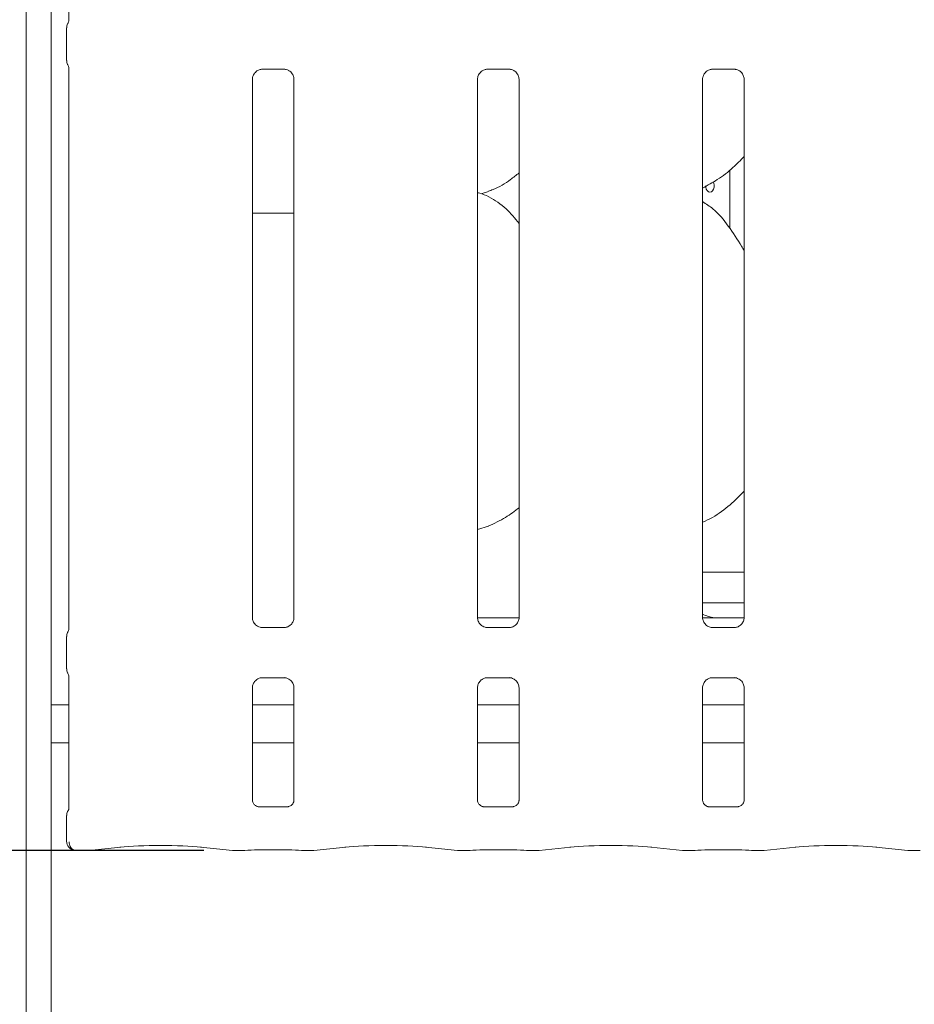
# Model space of a CAD drawing. Units: millimetres. Extents: x 5 to 415, y -14 to 292.
# Drawn here: x 63 to 73, y 95 to 105 of the extents above; entities that cross this region are included whole.
import ezdxf

# ---------------------------------------------------------------- set-up
doc = ezdxf.new("R2010")
doc.units = ezdxf.units.MM
doc.layers.add('BEMAßUNG', color=96, linetype='Continuous')
doc.styles.add('SLDTEXTSTYLE0', font='TXT', dxfattribs={"width": 0.75})
doc.dimstyles.new('SLDDIMSTYLE1', dxfattribs={"dimtxt": 3.5, "dimasz": 3.302, "dimexe": 0, "dimexo": 0.0625, "dimgap": 0.875, "dimtad": 1, "dimdec": 0, "dimlfac": 16, "dimrnd": 1e-09, "dimzin": 12, "dimdsep": 46, "dimtxsty": 'SLDTEXTSTYLE0', "dimsah": 1, "dimcen": 0.09, "dimadec": 0, "dimazin": 3, "dimtfac": 1, "dimtdec": 0, "dimtofl": 0, "dimtmove": 0, "dimatfit": 3, "dimfxl": 0, "dimfrac": 2, "dimtolj": 1, "dimtzin": 12, "dimarcsym": 0})

# ---------------------------------------------------------------- blocks, each defined once
blk = doc.blocks.new('_D_9')
at = {"layer": 'BEMAßUNG'}
for p, q in [((67.239, 134.153), (55.379, 134.153)), ((56.379, 96.654), (56.379, 134.153)), ((65.367, 96.654), (55.379, 96.654))]:
    blk.add_line(p, q, dxfattribs=at)
for points in [[(56.379, 134.153), (55.871, 130.851), (56.887, 130.851)], [(56.379, 96.654), (56.887, 99.956), (55.871, 99.956)]]:
    blk.add_solid(points, dxfattribs=at)
at = {"layer": 'BEMAßUNG', "insert": (51.867, 117.025), "char_height": 3.5, "attachment_point": 1, "rotation": 90, "style": 'SLDTEXTSTYLE0'}
blk.add_mtext('600', dxfattribs=at)

msp = doc.modelspace()

# ---------------------------------------------------------------- linework, layer by layer
at = {"color": 7, "linetype": 'Continuous', "lineweight": 15}
for p, q in [((63.54038, 135.98823), (63.54038, 81.63499)), ((63.79663, 135.82326), (63.79663, 81.63499)), ((63.9792, 110.00684), (63.9792, 105.18192)), ((63.95623, 105.10458), (63.95623, 104.77166)), ((63.9792, 104.69434), (63.9792, 98.93192)), ((65.96367, 104.68066), (66.19334, 104.68066)), ((66.19899, 104.68078), (66.19334, 104.68104)), ((68.27617, 104.68066), (68.50584, 104.68066)), ((68.51149, 104.68078), (68.50584, 104.68104)), ((70.58867, 104.68066), (70.81834, 104.68066)), ((70.82399, 104.68078), (70.81834, 104.68104)), ((65.86407, 99.04828), (65.86407, 104.57767)), ((66.2917, 104.57795), (66.2917, 99.04856)), ((68.17657, 99.04828), (68.17657, 104.57767)), ((68.6042, 104.57795), (68.6042, 99.04856)), ((70.48907, 99.04828), (70.48907, 104.57767)), ((70.9167, 104.57795), (70.9167, 99.04856)), ((70.76906, 103.04642), (70.76906, 103.64549)), ((68.21378, 103.402), (68.29163, 103.4249)), ((65.86407, 103.20062), (65.98413, 103.20062)), ((66.2917, 103.20062), (65.98413, 103.20062)), ((68.17657, 99.95356), (68.29163, 99.9874)), ((70.48907, 99.51311), (70.9167, 99.51311)), ((70.48907, 99.20061), (70.9167, 99.20061)), ((68.17716, 99.04436), (68.60374, 99.04436)), ((70.91901, 99.04433), (70.67426, 99.04433)), ((70.67426, 99.04429), (70.67426, 99.04433)), ((65.95678, 98.94544), (65.96242, 98.94519)), ((66.1921, 98.94557), (65.96242, 98.94557)), ((68.26928, 98.94544), (68.27492, 98.94519)), ((68.5046, 98.94557), (68.27492, 98.94557)), ((70.58178, 98.94544), (70.58742, 98.94519)), ((70.8171, 98.94557), (70.58742, 98.94557)), ((63.95623, 98.85458), (63.95623, 98.52165)), ((63.9792, 98.44434), (63.9792, 97.08214)), ((65.96367, 98.43066), (66.19334, 98.43066)), ((66.19899, 98.43079), (66.19334, 98.43104)), ((68.27617, 98.43066), (68.50584, 98.43066)), ((68.51149, 98.43079), (68.50584, 98.43104)), ((70.58867, 98.43066), (70.81834, 98.43066)), ((70.82399, 98.43079), (70.81834, 98.43104)), ((65.86407, 97.17262), (65.86407, 98.32767)), ((66.2917, 98.32795), (66.2917, 97.1723)), ((68.17657, 97.17262), (68.17657, 98.32767)), ((68.6042, 98.32795), (68.6042, 97.1723)), ((70.48907, 97.17262), (70.48907, 98.32767)), ((70.9167, 98.32795), (70.9167, 97.1723)), ((63.9792, 98.15062), (63.79663, 98.15062)), ((66.2917, 98.15062), (65.86407, 98.15062)), ((68.6042, 98.15062), (68.17657, 98.15062)), ((70.9167, 98.15062), (70.48907, 98.15062)), ((63.9792, 97.76311), (63.79663, 97.76311)), ((66.2917, 97.76311), (65.86407, 97.76311)), ((68.6042, 97.76311), (68.17657, 97.76311)), ((70.9167, 97.76311), (70.48907, 97.76311)), ((66.23031, 97.10527), (65.92542, 97.10527)), ((66.23031, 97.10501), (66.2345, 97.10521)), ((68.54281, 97.10527), (68.23792, 97.10527)), ((68.54281, 97.10501), (68.547, 97.10521)), ((70.85531, 97.10527), (70.55042, 97.10527)), ((70.85531, 97.10501), (70.8595, 97.10521)), ((63.95623, 97.01427), (63.95623, 96.75134)), ((64.06248, 96.65442), (64.17705, 96.65442)), ((64.18414, 96.65479), (64.51159, 96.6892)), ((65.33168, 96.6892), (65.65912, 96.65479)), ((65.66622, 96.65442), (65.78827, 96.65442)), ((65.92657, 96.66098), (66.2292, 96.66098)), ((66.3675, 96.65442), (66.48955, 96.65442)), ((66.49664, 96.65479), (66.82409, 96.6892)), ((67.64418, 96.6892), (67.97162, 96.65479)), ((67.97871, 96.65442), (68.10077, 96.65442)), ((68.23907, 96.66098), (68.5417, 96.66098)), ((68.68, 96.65442), (68.80205, 96.65442)), ((68.80914, 96.65479), (69.13659, 96.6892)), ((69.95668, 96.6892), (70.28412, 96.65479)), ((70.29121, 96.65442), (70.41327, 96.65442)), ((70.55157, 96.66098), (70.8542, 96.66098)), ((70.9925, 96.65442), (71.11455, 96.65442)), ((71.12164, 96.65479), (71.44909, 96.6892)), ((72.26918, 96.6892), (72.59662, 96.65479)), ((72.60371, 96.65442), (72.72577, 96.65442))]:
    msp.add_line(p, q, dxfattribs=at)
at = {"color": 7, "linetype": 'Continuous', "lineweight": 15, "flags": 128}
msp.add_lwpolyline([(70.59815, 103.52267), (70.60475, 103.50874), (70.60856, 103.48854), (70.6077, 103.46761), (70.60227, 103.44831), (70.59276, 103.43276), (70.58009, 103.42273), (70.56558, 103.41937), (70.55084, 103.42304), (70.53756, 103.43333), (70.52733, 103.44909), (70.52148, 103.46857), (70.52041, 103.48186), (70.52041, 103.48186)], dxfattribs=at)
at = {"color": 7, "linetype": 'Continuous', "lineweight": 15}
msp.add_arc((64.04998, 96.75134), 0.09375, 180, 260.143722, dxfattribs=at)
for centre, major_axis, ratio, start_param, end_param in [((70.66639, 99.41741), (0.37406, 0.07838), 0.98120088, 4.02674486, 4.36162885), ((69.63214, 99.26317), (1.13248, -0.20251), 0.07335026, 5.75819221, 5.8939218), ((64.92163, 96.64508), (0.59375, 0), 0.10510424, 0.78539816, 2.35619449), ((67.23413, 96.64508), (0.59375, 0), 0.10510424, 0.78539816, 2.35619449), ((69.54663, 96.64508), (0.59375, 0), 0.10510424, 0.78539816, 2.35619449), ((71.85913, 96.64508), (0.59375, 0), 0.10510424, 0.78539816, 2.35619449), ((64.17569, 96.74817), (-0.00766, 0.09345), 0.60775415, 3.00759676, 3.15555726), ((65.66757, 96.74817), (0.00766, 0.09345), 0.60775415, 3.12762805, 3.27558855), ((65.92657, 96.64179), (0.1875, 0), 0.10510424, 1.57079633, 2.411865), ((66.2292, 96.64179), (0.1875, 0), 0.10510424, 0.72972766, 1.57079633), ((66.48819, 96.74817), (-0.00766, 0.09345), 0.60775415, 3.00759676, 3.15555726), ((67.98007, 96.74817), (0.00766, 0.09345), 0.60775415, 3.12762805, 3.27558855), ((68.23907, 96.64179), (0.1875, 0), 0.10510424, 1.57079633, 2.411865), ((68.5417, 96.64179), (0.1875, 0), 0.10510424, 0.72972766, 1.57079633), ((68.80069, 96.74817), (-0.00766, 0.09345), 0.60775415, 3.00759676, 3.15555726), ((70.29257, 96.74817), (0.00766, 0.09345), 0.60775415, 3.12762805, 3.27558855), ((70.55157, 96.64179), (0.1875, 0), 0.10510424, 1.57079633, 2.411865), ((70.8542, 96.64179), (0.1875, 0), 0.10510424, 0.72972766, 1.57079633), ((71.11319, 96.74817), (-0.00766, 0.09345), 0.60775415, 3.00759676, 3.15555726), ((72.60507, 96.74817), (0.00766, 0.09345), 0.60775415, 3.12762805, 3.27558855)]:
    msp.add_ellipse(centre, major_axis=major_axis, ratio=ratio, start_param=start_param, end_param=end_param, dxfattribs=at)
for points, knots in [([(63.95636, 105.10426), (63.95671, 105.1113), (63.95742, 105.12566), (63.96306, 105.1414), (63.96769, 105.14966), (63.96872, 105.1515)], [0, 0, 0, 0, 0.426909846, 0.872082107, 1, 1, 1, 1]), ([(63.9792, 105.18393), (63.9792, 105.18348), (63.97921, 105.18242), (63.97781, 105.17204), (63.97432, 105.16204), (63.97021, 105.15406), (63.96916, 105.15228), (63.96871, 105.15149), (63.96869, 105.15146), (63.96869, 105.15145), (63.96869, 105.15145), (63.96869, 105.15145)], [0, 0, 0, 0, 0.18535849, 0.43175781, 0.85606885, 0.94897709, 0.99690976, 0.99854704, 0.9993751, 0.99989753, 1, 1, 1, 1]), ([(63.95636, 104.77197), (63.95671, 104.76494), (63.95742, 104.75057), (63.96306, 104.73483), (63.96769, 104.72657), (63.96872, 104.72473)], [0, 0, 0, 0, 0.42671361, 0.87208302, 1, 1, 1, 1]), ([(63.96871, 104.72475), (63.96871, 104.72475), (63.96871, 104.72475), (63.96871, 104.72474), (63.96872, 104.72472), (63.96875, 104.72467), (63.97421, 104.7159), (63.97862, 104.70209), (63.97922, 104.69216), (63.97922, 104.69244), (63.97922, 104.69251)], [0, 0, 0, 0, 0.00006749, 0.0005762, 0.00116268, 0.00214952, 0.00442867, 0.68135611, 0.92587831, 1, 1, 1, 1]), ([(65.86412, 104.57724), (65.86411, 104.57758), (65.86386, 104.58253), (65.86647, 104.60335), (65.87958, 104.63431), (65.90815, 104.66388), (65.93855, 104.67766), (65.95828, 104.68065), (65.96278, 104.68063), (65.96444, 104.68062)], [0, 0, 0, 0, 0.009366394, 0.137216359, 0.358653342, 0.605123766, 0.817494639, 0.932816273, 1, 1, 1, 1]), ([(65.96367, 104.68073), (65.96334, 104.6807), (65.96148, 104.68056), (65.95898, 104.68072), (65.95698, 104.68078), (65.95678, 104.68078)], [0, 0, 0, 0, 0.159830785, 0.913703321, 1, 1, 1, 1]), ([(66.19277, 104.68058), (66.1942, 104.68057), (66.19853, 104.68051), (66.21513, 104.67819), (66.22907, 104.67115), (66.23744, 104.66691)], [0, 0, 0, 0, 0.16556301, 0.49874952, 1, 1, 1, 1]), ([(68.17662, 104.57724), (68.17661, 104.57758), (68.17636, 104.58253), (68.17897, 104.60335), (68.19208, 104.63431), (68.22065, 104.66388), (68.25105, 104.67766), (68.27078, 104.68065), (68.27528, 104.68063), (68.27694, 104.68062)], [0, 0, 0, 0, 0.009366394, 0.137216359, 0.358653342, 0.605123766, 0.817494639, 0.932816273, 1, 1, 1, 1]), ([(68.27617, 104.68073), (68.27584, 104.6807), (68.27398, 104.68056), (68.27148, 104.68072), (68.26948, 104.68078), (68.26928, 104.68078)], [0, 0, 0, 0, 0.159830785, 0.913703321, 1, 1, 1, 1]), ([(68.50527, 104.68058), (68.5067, 104.68057), (68.51103, 104.68051), (68.52763, 104.67819), (68.54157, 104.67115), (68.54994, 104.66691)], [0, 0, 0, 0, 0.16556301, 0.49874952, 1, 1, 1, 1]), ([(70.48912, 104.57724), (70.48911, 104.57758), (70.48886, 104.58253), (70.49147, 104.60335), (70.50458, 104.63431), (70.53315, 104.66388), (70.56355, 104.67766), (70.58328, 104.68065), (70.58778, 104.68063), (70.58944, 104.68062)], [0, 0, 0, 0, 0.00936642, 0.137216731, 0.358654315, 0.605125407, 0.817496856, 0.932811707, 1, 1, 1, 1]), ([(70.58867, 104.68073), (70.58834, 104.6807), (70.58648, 104.68056), (70.58398, 104.68072), (70.58198, 104.68078), (70.58178, 104.68078)], [0, 0, 0, 0, 0.159830785, 0.913703321, 1, 1, 1, 1]), ([(70.81777, 104.68058), (70.8192, 104.68057), (70.82353, 104.68051), (70.84013, 104.67819), (70.85407, 104.67115), (70.86244, 104.66691)], [0, 0, 0, 0, 0.16556301, 0.49874952, 1, 1, 1, 1]), ([(66.23744, 104.66691), (66.23839, 104.66651), (66.25269, 104.6605), (66.27427, 104.63683), (66.28993, 104.60266), (66.2912, 104.58419), (66.29168, 104.57712)], [0, 0, 0, 0, 0.02849014, 0.42875948, 0.78124371, 1, 1, 1, 1]), ([(68.54994, 104.66691), (68.55089, 104.66651), (68.56519, 104.6605), (68.58677, 104.63683), (68.60243, 104.60266), (68.6037, 104.58419), (68.60418, 104.57712)], [0, 0, 0, 0, 0.02849014, 0.42875948, 0.78124371, 1, 1, 1, 1]), ([(70.86244, 104.66691), (70.86339, 104.66651), (70.87769, 104.6605), (70.89927, 104.63683), (70.91493, 104.60266), (70.9162, 104.58419), (70.91668, 104.57712)], [0, 0, 0, 0, 0.02849014, 0.42875948, 0.78124371, 1, 1, 1, 1]), ([(70.9167, 103.78495), (70.87921, 103.74596), (70.7948, 103.65817), (70.65128, 103.54771), (70.54036, 103.48799), (70.48907, 103.46037)], [0, 0, 0, 0, 0.30046606, 0.67648624, 1, 1, 1, 1]), ([(68.6042, 103.6149), (68.57503, 103.59194), (68.49199, 103.52657), (68.38651, 103.45992), (68.30504, 103.4337), (68.28898, 103.42853)], [0, 0, 0, 0, 0.30305274, 0.86264639, 1, 1, 1, 1]), ([(68.6042, 103.09692), (68.56191, 103.14879), (68.47363, 103.25709), (68.32959, 103.35549), (68.22389, 103.40396), (68.18286, 103.41088), (68.17421, 103.41234)], [0, 0, 0, 0, 0.36833995, 0.76900869, 0.95129073, 1, 1, 1, 1]), ([(70.9167, 102.81875), (70.90812, 102.83327), (70.85932, 102.91589), (70.76014, 103.06759), (70.62938, 103.23023), (70.52576, 103.2969), (70.48907, 103.32051)], [0, 0, 0, 0, 0.07967, 0.45313612, 0.80637932, 1, 1, 1, 1]), ([(70.9167, 100.34641), (70.86938, 100.2989), (70.76946, 100.19856), (70.62448, 100.09038), (70.52301, 100.04261), (70.48907, 100.02663)], [0, 0, 0, 0, 0.37443148, 0.79075434, 1, 1, 1, 1]), ([(68.6042, 100.17688), (68.55879, 100.1417), (68.4611, 100.06601), (68.34818, 100.01557), (68.28775, 99.98858)], [0, 0, 0, 0, 0.464786335, 1, 1, 1, 1]), ([(65.91844, 98.95927), (65.91745, 98.95968), (65.90311, 98.96571), (65.88149, 98.98939), (65.86584, 99.02357), (65.86457, 99.04204), (65.86408, 99.04911)], [0, 0, 0, 0, 0.02955768, 0.42938222, 0.78147474, 1, 1, 1, 1]), ([(66.29164, 99.04899), (66.29166, 99.04865), (66.29191, 99.0437), (66.2893, 99.02288), (66.27619, 98.99192), (66.24762, 98.96235), (66.21722, 98.94857), (66.19749, 98.94558), (66.19298, 98.9456), (66.19133, 98.94561)], [0, 0, 0, 0, 0.00936652, 0.13721022, 0.35865014, 0.60512383, 0.81749382, 0.93281113, 1, 1, 1, 1]), ([(68.23083, 98.95932), (68.22988, 98.95972), (68.21557, 98.96573), (68.19399, 98.9894), (68.17834, 99.02357), (68.17707, 99.04204), (68.17658, 99.04911)], [0, 0, 0, 0, 0.02848979, 0.4287543, 0.78123427, 1, 1, 1, 1]), ([(68.60414, 99.04899), (68.60416, 99.04865), (68.60441, 99.0437), (68.6018, 99.02288), (68.58869, 98.99192), (68.56012, 98.96235), (68.52972, 98.94857), (68.50999, 98.94558), (68.50548, 98.9456), (68.50383, 98.94561)], [0, 0, 0, 0, 0.00936649, 0.13720984, 0.35864916, 0.60512219, 0.8174916, 0.93281569, 1, 1, 1, 1]), ([(70.54333, 98.95932), (70.54238, 98.95972), (70.52807, 98.96573), (70.50649, 98.9894), (70.49084, 99.02357), (70.48957, 99.04204), (70.48908, 99.04911)], [0, 0, 0, 0, 0.02848979, 0.4287543, 0.78123427, 1, 1, 1, 1]), ([(70.60466, 99.0463), (70.60279, 99.04622), (70.59515, 99.04588), (70.55603, 99.04523), (70.51833, 99.04492), (70.48962, 99.04468)], [0, 0, 0, 0, 0.07183699, 0.29319757, 1, 1, 1, 1]), ([(70.60466, 99.0463), (70.60642, 99.04629), (70.60824, 99.04627), (70.61001, 99.04582), (70.61008, 99.0458)], [0, 0, 0, 0, 0.96401757, 1, 1, 1, 1]), ([(70.91664, 99.04899), (70.91666, 99.04865), (70.91691, 99.0437), (70.9143, 99.02288), (70.90119, 98.99192), (70.87262, 98.96235), (70.84222, 98.94857), (70.82249, 98.94558), (70.81798, 98.9456), (70.81633, 98.94561)], [0, 0, 0, 0, 0.00936649, 0.13720984, 0.35864916, 0.60512219, 0.8174916, 0.93281569, 1, 1, 1, 1]), ([(63.9792, 98.93393), (63.9792, 98.93347), (63.97921, 98.93242), (63.97781, 98.92204), (63.97431, 98.91206), (63.97021, 98.90405), (63.96916, 98.90229), (63.96871, 98.90149), (63.96869, 98.90146), (63.96869, 98.90145), (63.96869, 98.90145), (63.96869, 98.90146)], [0, 0, 0, 0, 0.18535984, 0.4317383, 0.85603959, 0.94896573, 0.9968973, 0.99853455, 0.99936258, 0.99988501, 1, 1, 1, 1]), ([(65.963, 98.94565), (65.96156, 98.94567), (65.95724, 98.94572), (65.94068, 98.94803), (65.92677, 98.95506), (65.91844, 98.95927)], [0, 0, 0, 0, 0.16592853, 0.49985064, 1, 1, 1, 1]), ([(66.1921, 98.9455), (66.19243, 98.94553), (66.19429, 98.94568), (66.19679, 98.94552), (66.19879, 98.94545), (66.19899, 98.94544)], [0, 0, 0, 0, 0.15984762, 0.91369399, 1, 1, 1, 1]), ([(68.2755, 98.94565), (68.27406, 98.94567), (68.26974, 98.94572), (68.25314, 98.94804), (68.2392, 98.95508), (68.23083, 98.95932)], [0, 0, 0, 0, 0.16556476, 0.4987548, 1, 1, 1, 1]), ([(68.5046, 98.9455), (68.50493, 98.94553), (68.50679, 98.94568), (68.50929, 98.94552), (68.51129, 98.94545), (68.51149, 98.94544)], [0, 0, 0, 0, 0.15984762, 0.91369399, 1, 1, 1, 1]), ([(70.588, 98.94565), (70.58656, 98.94567), (70.58224, 98.94572), (70.56564, 98.94804), (70.5517, 98.95508), (70.54333, 98.95932)], [0, 0, 0, 0, 0.16556476, 0.4987548, 1, 1, 1, 1]), ([(70.8171, 98.9455), (70.81743, 98.94553), (70.81929, 98.94568), (70.82179, 98.94552), (70.82379, 98.94545), (70.82399, 98.94544)], [0, 0, 0, 0, 0.15984762, 0.91369399, 1, 1, 1, 1]), ([(63.95636, 98.85426), (63.95671, 98.8613), (63.95742, 98.87566), (63.96306, 98.8914), (63.96769, 98.89966), (63.96872, 98.9015)], [0, 0, 0, 0, 0.42690895, 0.87211249, 1, 1, 1, 1]), ([(63.95636, 98.52197), (63.95671, 98.51494), (63.95742, 98.50057), (63.96306, 98.48484), (63.96769, 98.47657), (63.96872, 98.47473)], [0, 0, 0, 0, 0.42674771, 0.87205286, 1, 1, 1, 1]), ([(63.96871, 98.47475), (63.96871, 98.47475), (63.96871, 98.47475), (63.96871, 98.47474), (63.96872, 98.47472), (63.96875, 98.47467), (63.97409, 98.46544), (63.97864, 98.45216), (63.97922, 98.44216), (63.97922, 98.44244), (63.97922, 98.44251)], [0, 0, 0, 0, 0.00006037, 0.00056908, 0.00117015, 0.00213791, 0.00443681, 0.68136024, 0.9258767, 1, 1, 1, 1]), ([(65.86412, 98.32724), (65.86411, 98.32758), (65.86386, 98.33253), (65.86647, 98.35335), (65.87958, 98.38431), (65.90815, 98.41388), (65.93855, 98.42766), (65.95828, 98.43065), (65.96278, 98.43063), (65.96444, 98.43062)], [0, 0, 0, 0, 0.00936649, 0.13720984, 0.35864916, 0.60512219, 0.8174916, 0.93281569, 1, 1, 1, 1]), ([(65.96367, 98.43073), (65.96334, 98.4307), (65.96148, 98.43055), (65.95898, 98.43071), (65.95698, 98.43078), (65.95678, 98.43079)], [0, 0, 0, 0, 0.15984762, 0.91369399, 1, 1, 1, 1]), ([(66.19277, 98.43058), (66.1942, 98.43056), (66.19853, 98.43051), (66.21509, 98.4282), (66.22899, 98.42117), (66.23733, 98.41696)], [0, 0, 0, 0, 0.16592853, 0.49985064, 1, 1, 1, 1]), ([(66.23733, 98.41696), (66.23832, 98.41655), (66.25266, 98.41052), (66.27427, 98.38684), (66.28993, 98.35266), (66.2912, 98.33419), (66.29168, 98.32712)], [0, 0, 0, 0, 0.02955768, 0.42938222, 0.78147474, 1, 1, 1, 1]), ([(68.17662, 98.32724), (68.17661, 98.32758), (68.17636, 98.33253), (68.17894, 98.35347), (68.19231, 98.38346), (68.21205, 98.40771), (68.22568, 98.4138), (68.22677, 98.41429)], [0, 0, 0, 0, 0.01495159, 0.21902604, 0.57250635, 0.96594758, 1, 1, 1, 1]), ([(68.22677, 98.41429), (68.23642, 98.41961), (68.2519, 98.42813), (68.27024, 98.43056), (68.27447, 98.43058), (68.27581, 98.43059)], [0, 0, 0, 0, 0.53067534, 0.8510301, 1, 1, 1, 1]), ([(68.27617, 98.43073), (68.27584, 98.4307), (68.27398, 98.43055), (68.27148, 98.43071), (68.26948, 98.43078), (68.26928, 98.43079)], [0, 0, 0, 0, 0.15984762, 0.91369399, 1, 1, 1, 1]), ([(68.50527, 98.43058), (68.5067, 98.43056), (68.51103, 98.43051), (68.52759, 98.4282), (68.54149, 98.42117), (68.54983, 98.41696)], [0, 0, 0, 0, 0.16592853, 0.49985064, 1, 1, 1, 1]), ([(68.54983, 98.41696), (68.55082, 98.41655), (68.56516, 98.41052), (68.58677, 98.38684), (68.60243, 98.35266), (68.6037, 98.33419), (68.60418, 98.32712)], [0, 0, 0, 0, 0.02955768, 0.42938222, 0.78147474, 1, 1, 1, 1]), ([(70.48912, 98.32724), (70.48911, 98.32758), (70.48886, 98.33253), (70.49144, 98.35347), (70.5048, 98.38346), (70.52456, 98.40771), (70.53818, 98.4138), (70.53927, 98.41429)], [0, 0, 0, 0, 0.01495178, 0.21902883, 0.57251364, 0.96595989, 1, 1, 1, 1]), ([(70.53927, 98.41429), (70.54892, 98.41961), (70.5644, 98.42813), (70.58273, 98.43056), (70.58697, 98.43058), (70.58831, 98.43059)], [0, 0, 0, 0, 0.53068974, 0.8510201, 1, 1, 1, 1]), ([(70.58867, 98.43073), (70.58834, 98.4307), (70.58648, 98.43055), (70.58398, 98.43071), (70.58198, 98.43078), (70.58178, 98.43079)], [0, 0, 0, 0, 0.15984762, 0.91369399, 1, 1, 1, 1]), ([(70.81777, 98.43058), (70.8192, 98.43056), (70.82353, 98.43051), (70.84009, 98.4282), (70.85399, 98.42117), (70.86233, 98.41696)], [0, 0, 0, 0, 0.16592853, 0.49985064, 1, 1, 1, 1]), ([(70.86233, 98.41696), (70.86332, 98.41655), (70.87766, 98.41052), (70.89927, 98.38684), (70.91493, 98.35266), (70.9162, 98.33419), (70.91668, 98.32712)], [0, 0, 0, 0, 0.02955768, 0.42938222, 0.78147474, 1, 1, 1, 1]), ([(65.92608, 97.10527), (65.92619, 97.10527), (65.92655, 97.10526), (65.92223, 97.10557), (65.91166, 97.10816), (65.89267, 97.11737), (65.874, 97.13696), (65.86515, 97.15914), (65.86401, 97.17148), (65.86408, 97.17315), (65.86408, 97.17329)], [0, 0, 0, 0, 0.03372789, 0.1148998, 0.22302892, 0.38219057, 0.65111994, 0.86746888, 0.9884683, 1, 1, 1, 1]), ([(66.29159, 97.1729), (66.29161, 97.17199), (66.29165, 97.16874), (66.28923, 97.15452), (66.27877, 97.13286), (66.2592, 97.11454), (66.23994, 97.10675), (66.23045, 97.10528), (66.22965, 97.10527), (66.22929, 97.10527)], [0, 0, 0, 0, 0.05112398, 0.18373967, 0.38425164, 0.64970796, 0.82740586, 0.92250398, 1, 1, 1, 1]), ([(68.23858, 97.10527), (68.23869, 97.10527), (68.23905, 97.10526), (68.23473, 97.10557), (68.22416, 97.10816), (68.20517, 97.11737), (68.1865, 97.13696), (68.17765, 97.15914), (68.17651, 97.17148), (68.17658, 97.17315), (68.17658, 97.17329)], [0, 0, 0, 0, 0.03372789, 0.1148998, 0.22302892, 0.38219057, 0.65111994, 0.86746888, 0.9884683, 1, 1, 1, 1]), ([(68.6041, 97.1729), (68.60411, 97.17199), (68.60415, 97.16874), (68.60172, 97.15452), (68.59127, 97.13286), (68.5717, 97.11454), (68.55244, 97.10675), (68.54295, 97.10528), (68.54215, 97.10527), (68.54179, 97.10527)], [0, 0, 0, 0, 0.05112414, 0.18374205, 0.38424971, 0.64970687, 0.82740532, 0.92250373, 1, 1, 1, 1]), ([(70.55108, 97.10527), (70.55119, 97.10527), (70.55155, 97.10526), (70.54723, 97.10557), (70.53666, 97.10816), (70.51767, 97.11737), (70.499, 97.13696), (70.49015, 97.15914), (70.48901, 97.17148), (70.48908, 97.17315), (70.48908, 97.17329)], [0, 0, 0, 0, 0.03372789, 0.1148998, 0.22302892, 0.38219057, 0.65111994, 0.86746888, 0.9884683, 1, 1, 1, 1]), ([(70.9166, 97.1729), (70.91661, 97.17199), (70.91665, 97.16874), (70.91422, 97.15452), (70.90377, 97.13286), (70.8842, 97.11454), (70.86494, 97.10675), (70.85545, 97.10528), (70.85465, 97.10527), (70.85429, 97.10527)], [0, 0, 0, 0, 0.05112414, 0.18374205, 0.38424971, 0.64970687, 0.82740532, 0.92250373, 1, 1, 1, 1]), ([(63.97123, 97.0652), (63.96931, 97.06205), (63.96355, 97.05261), (63.95743, 97.03535), (63.95671, 97.02099), (63.95636, 97.01396)], [0, 0, 0, 0, 0.203754585, 0.610412405, 1, 1, 1, 1]), ([(63.97922, 97.08403), (63.97924, 97.0847), (63.97928, 97.08627), (63.97902, 97.08279), (63.9773, 97.07679), (63.97524, 97.072), (63.97336, 97.0686), (63.97264, 97.06738), (63.9725, 97.06715), (63.97252, 97.06718), (63.97252, 97.06719)], [0, 0, 0, 0, 0.17541376, 0.41402128, 0.69139108, 0.87553125, 0.96239333, 0.98463589, 0.9965625, 1, 1, 1, 1]), ([(64.06474, 96.65493), (64.0646, 96.65492), (64.06213, 96.65474), (64.05003, 96.65463), (64.02957, 96.65979), (64.0073, 96.67573), (63.99198, 96.69615), (63.98225, 96.71969), (63.98131, 96.73688), (63.98083, 96.74564)], [0, 0, 0, 0, 0.00331039, 0.05927855, 0.28851541, 0.48513807, 0.65651839, 0.82480103, 1, 1, 1, 1]), ([(64.03393, 96.65898), (64.03547, 96.65869), (64.03888, 96.65805), (64.03919, 96.65795), (64.03936, 96.6579)], [0, 0, 0, 0, 0.45216025, 1, 1, 1, 1]), ([(64.06474, 96.65493), (64.0647, 96.65491), (64.06404, 96.65463), (64.06328, 96.65397), (64.06256, 96.65454), (64.06248, 96.65461)], [0, 0, 0, 0, 0.04970664, 0.8877038, 1, 1, 1, 1]), ([(65.78681, 96.65493), (65.78684, 96.65491), (65.78733, 96.65457), (65.78781, 96.65517), (65.78827, 96.65575)], [0, 0, 0, 0, 0.05295472, 1, 1, 1, 1]), ([(66.36895, 96.65493), (66.36893, 96.65491), (66.36845, 96.65457), (66.36796, 96.65517), (66.3675, 96.65575)], [0, 0, 0, 0, 0.05292804, 1, 1, 1, 1]), ([(68.09931, 96.65493), (68.09934, 96.65491), (68.09982, 96.65457), (68.10031, 96.65517), (68.10077, 96.65575)], [0, 0, 0, 0, 0.05292804, 1, 1, 1, 1]), ([(68.68145, 96.65493), (68.68143, 96.65491), (68.68095, 96.65457), (68.68046, 96.65517), (68.68, 96.65575)], [0, 0, 0, 0, 0.05292804, 1, 1, 1, 1]), ([(70.41181, 96.65493), (70.41184, 96.65491), (70.41232, 96.65457), (70.41281, 96.65517), (70.41327, 96.65575)], [0, 0, 0, 0, 0.052929527, 1, 1, 1, 1]), ([(70.9925, 96.65575), (70.99296, 96.65517), (70.99345, 96.65457), (70.99393, 96.65491), (70.99395, 96.65493)], [0, 0, 0, 0, 0.94707196, 1, 1, 1, 1])]:
    msp.add_open_spline(points, degree=3, knots=knots, dxfattribs=at)

# ---------------------------------------------------------------- dimensions: what is measured, and where the dimension line sits
at = {"layer": 'BEMAßUNG'}
dim = msp.add_linear_dim(base=(56.37895, 134.15275), p1=(66.36748, 96.65442), p2=(68.23907, 134.15275), angle=90, dimstyle='SLDDIMSTYLE1', dxfattribs=at)
dim.commit()
dim.dimension.update_dxf_attribs({"geometry": '_D_9', "text_midpoint": (56.37895, 120.9041), "dimtype": 160})

doc.saveas('drawing.dxf')
